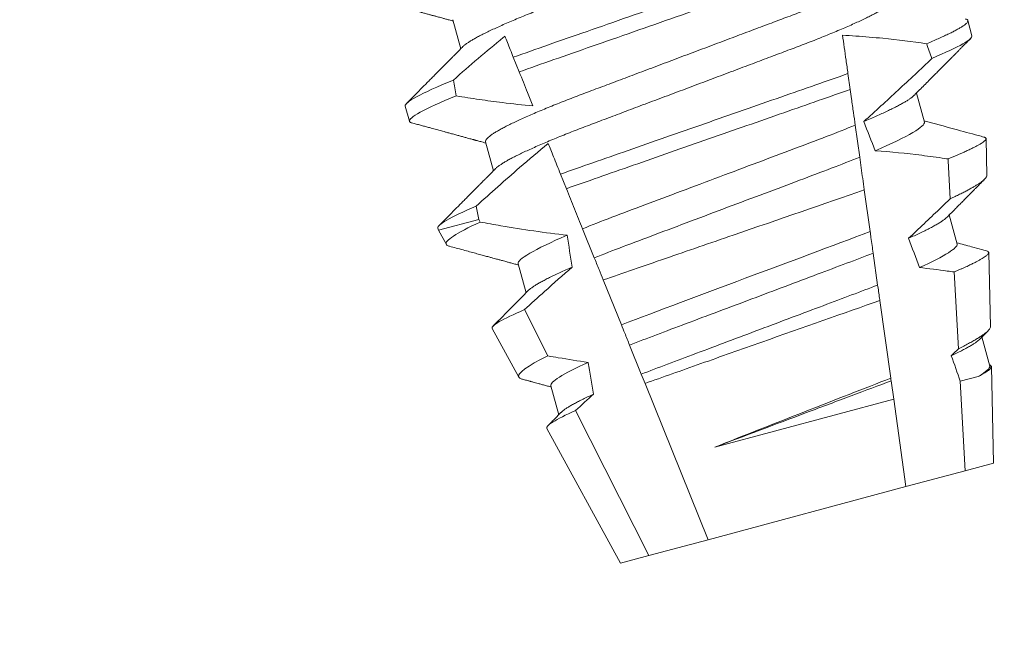
# Model space of a CAD drawing. Extents: x -43 to 75, y -61 to 40.
# Drawn here: x 46 to 46, y 0 to 0 of the extents above; entities that cross this region are included whole.
import ezdxf

# ---------------------------------------------------------------- set-up
doc = ezdxf.new("R2010")
doc.units = 0
doc.header["$LTSCALE"] = 0.1
doc.header["$MEASUREMENT"] = 0
doc.layers.get('0').update_dxf_attribs({"linetype": 'CONTINUOUS', "lineweight": 15})

msp = doc.modelspace()

# ---------------------------------------------------------------- hatches: boundary and pattern name
h = msp.add_hatch()
h.set_pattern_fill('ANSI37', color=8, style=0)
h.set_pattern_definition([(45, (9.78153, 0.68807), (-0.08838835, 0.08838835), []), (135, (9.78153, 0.68807), (-0.08838835, -0.08838835), [])])
edge = h.paths.add_edge_path()
edge.add_line((40.54924, -0.59815), (40.38422, -1.47709))
edge.add_line((40.85952, 1.0545), (40.27955, -2.03457))
edge.add_arc((44.38877, 0.28061), 3.61302, 109.9181, 167.71762)
edge.add_arc((45.00247, 4.25459), 0.21875, 280.874, 346.3858)
edge.add_line((45.04373, 4.03977), (43.1579, 3.6775))
edge.add_line((45.37053, 4.84501), (45.21507, 4.2031))
edge.add_line((45.37053, 4.84501), (45.74107, 4.84501))
edge.add_arc((42.3932, 9.24241), 5.52678, 307.28313, 344.90286)
edge.add_spline(control_points=[(47.54758, 7.70575), (47.60811, 7.73955), (47.66866, 7.77219), (47.72923, 7.80292)], knot_values=[0.299965, 0.299965, 0.299965, 0.299965, 0.496629, 0.496629, 0.496629, 0.496629], degree=3, periodic=0)
edge.add_arc((44.38877, 0.28061), 3.80052, 109.69173, 167.71762)
edge.add_arc((45.24761, 5.00126), 0.03125, 90, 166.3858)
edge.add_arc((45.00247, 4.25459), 0.03125, 280.874, 346.3858)
edge.add_line((45.21724, 5.00862), (45.03284, 4.24723))
edge.add_arc((42.3932, 9.24241), 5.33928, 307.9567, 337.46655)
edge.add_line((40.15918, -1.65957), (39.99889, -1.65957))
edge.add_line((40.67524, 1.0891), (40.15918, -1.65957))
edge.add_arc((39.99822, -1.91487), 0.11981, 178.5123, 272.5015)
edge.add_arc((40.13406, -1.87897), 0.2577, 121.6364, 187.3087)
edge.add_line((45.00836, 4.2239), (43.10815, 3.85887))
edge.add_arc((27.60346, 16.12095), 21.64679, 335.651461, 337.123228)
edge.add_line((45.24761, 5.03251), (45.67721, 5.03251))
edge.add_line((40.00345, -2.03457), (40.27955, -2.03457))

# ---------------------------------------------------------------- linework, layer by layer
for p, q in [((45.70596, 0.20792), (45.7075, 0.20216)), ((45.80876, 0.20473), (45.80795, 0.20775)), ((45.79933, 0.18764), (45.79778, 0.1934)), ((45.69653, 0.19083), (45.69734, 0.18781)), ((45.71243, 0.18377), (45.71397, 0.17801)), ((45.81172, 0.17707), (45.81155, 0.18436)), ((45.8058, 0.16349), (45.80425, 0.16926)), ((45.703, 0.16668), (45.70311, 0.16626)), ((45.70311, 0.16626), (45.70466, 0.16344)), ((45.81242, 0.14715), (45.81207, 0.16181)), ((45.7189, 0.15962), (45.72044, 0.15386)), ((45.71375, 0.14681), (45.71901, 0.13718)), ((45.81029, 0.14468), (45.81194, 0.14634)), ((45.81227, 0.13934), (45.81072, 0.14511)), ((45.81304, 0.12014), (45.8126, 0.13925)), ((45.72537, 0.13547), (45.72691, 0.12971)), ((45.72457, 0.12702), (45.73915, 0.10034)), ((45.80742, 0.11864), (45.81304, 0.12014)), ((45.79569, 0.11549), (45.80742, 0.11864)), ((45.7565, 0.10499), (45.79569, 0.11549)), ((45.74477, 0.10185), (45.7565, 0.10499)), ((45.73915, 0.10034), (45.74477, 0.10185))]:
    msp.add_line(p, q)
at = {"color": 8}
for p, q in [((45.71909, 0.19759), (45.71792, 0.20048)), ((45.7842, 0.19725), (45.78464, 0.19411)), ((45.78564, 0.18704), (45.78653, 0.18071)), ((45.72843, 0.17447), (45.72727, 0.17736)), ((45.78744, 0.17421), (45.7886, 0.16598)), ((45.70311, 0.16626), (45.71108, 0.16839)), ((45.71108, 0.16839), (45.71134, 0.16787)), ((45.73396, 0.16078), (45.73164, 0.16653)), ((45.78919, 0.16172), (45.79008, 0.1554)), ((45.8061, 0.14279), (45.80526, 0.15798)), ((45.73933, 0.14751), (45.73574, 0.1564)), ((45.79051, 0.15235), (45.79267, 0.13698)), ((45.72013, 0.15052), (45.72476, 0.14137)), ((45.74327, 0.13775), (45.74094, 0.14351)), ((45.80645, 0.13634), (45.81001, 0.13729)), ((45.7565, 0.10499), (45.74401, 0.13591)), ((45.79275, 0.13644), (45.79326, 0.1328)), ((45.80742, 0.11864), (45.80645, 0.13634)), ((45.75781, 0.1233), (45.79326, 0.1328)), ((45.79326, 0.1328), (45.79569, 0.11549)), ((45.73024, 0.13054), (45.74477, 0.10185))]:
    msp.add_line(p, q, dxfattribs=at)
at = {"color": 8, "flags": 128}
msp.add_lwpolyline([(45.80447, 0.17248), (45.80405, 0.17997), (45.80403, 0.18036)], dxfattribs=at)
at = {"color": 8}
for major_axis, start_param, end_param in [((0.11804, -0.44054), 2.139838, 2.147905), ((0.11804, -0.44054), 4.089306, 4.097812), ((0.08952, -0.33409), 2.302199, 2.326361), ((0.11804, -0.44054), 4.156005, 4.162852), ((0.08952, -0.33409), 3.982423, 4.006794), ((0.08952, -0.33409), 2.210213, 2.232586), ((0.08952, -0.33409), 2.126818, 2.145157), ((0.08952, -0.33409), 4.077064, 4.099665)]:
    msp.add_ellipse((45.81886, -0.04934), major_axis=major_axis, ratio=0.122785, start_param=start_param, end_param=end_param, dxfattribs=at)
for points, knots in [([(45.78638, 0.23594), (45.78639, 0.23588), (45.7864, 0.23576), (45.7863, 0.23555), (45.78612, 0.23531), (45.78583, 0.23503), (45.78545, 0.23473), (45.78497, 0.2344), (45.7844, 0.23404), (45.78374, 0.23365), (45.78297, 0.23323), (45.7821, 0.23279), (45.78114, 0.23231), (45.78009, 0.23181), (45.77895, 0.23129), (45.77773, 0.23075), (45.77644, 0.23019), (45.77508, 0.22962), (45.77365, 0.22903), (45.77218, 0.22844), (45.77065, 0.22783), (45.76908, 0.22722), (45.76748, 0.22662), (45.76585, 0.226), (45.76418, 0.22538), (45.76246, 0.22473), (45.76067, 0.22405), (45.75882, 0.22336), (45.75691, 0.22264), (45.75497, 0.22191), (45.753, 0.22117), (45.75101, 0.22042), (45.749, 0.21967), (45.74698, 0.21891), (45.74497, 0.21815), (45.74296, 0.2174), (45.74097, 0.21665), (45.73901, 0.21591), (45.73708, 0.21519), (45.7352, 0.21448), (45.73338, 0.21379), (45.7316, 0.21312), (45.72986, 0.21247), (45.72816, 0.21183), (45.7265, 0.21121), (45.72489, 0.2106), (45.72332, 0.20999), (45.72179, 0.20939), (45.72031, 0.20879), (45.71889, 0.2082), (45.71753, 0.20763), (45.71624, 0.20707), (45.71502, 0.20653), (45.71388, 0.20601), (45.71284, 0.20552), (45.71189, 0.20505), (45.71103, 0.2046), (45.71026, 0.20419), (45.70959, 0.20379), (45.70901, 0.20343), (45.70852, 0.20309), (45.70816, 0.20281), (45.70801, 0.20265), (45.70794, 0.20259)], [0, 0, 0, 0, 0.015848, 0.031884, 0.048091, 0.064452, 0.080951, 0.09727, 0.113685, 0.130175, 0.146722, 0.163643, 0.180579, 0.197508, 0.214409, 0.23126, 0.248039, 0.264725, 0.281263, 0.29767, 0.313927, 0.330018, 0.345927, 0.36145, 0.377138, 0.392997, 0.409011, 0.425495, 0.442105, 0.458822, 0.475625, 0.492493, 0.509405, 0.526339, 0.543236, 0.560111, 0.576942, 0.593709, 0.61039, 0.62667, 0.64283, 0.658852, 0.67472, 0.690735, 0.706577, 0.722519, 0.738644, 0.754936, 0.771378, 0.787952, 0.804602, 0.821344, 0.838158, 0.855021, 0.871914, 0.888511, 0.905095, 0.921644, 0.938138, 0.954891, 0.971545, 0.988081, 1, 1, 1, 1]), ([(45.78066, 0.22245), (45.77624, 0.22085), (45.77148, 0.21922), (45.76088, 0.21551), (45.75514, 0.21351), (45.74362, 0.20948), (45.73786, 0.20747), (45.72985, 0.20467), (45.72728, 0.20378), (45.72244, 0.20208), (45.72015, 0.20128), (45.71792, 0.20048)], [0, 0, 0, 0, 0.25, 0.25, 0.5, 0.5, 0.75, 0.75, 0.875, 0.875, 1, 1, 1, 1]), ([(45.7811, 0.2193), (45.77672, 0.21772), (45.77201, 0.2161), (45.76153, 0.21244), (45.75586, 0.21046), (45.7445, 0.20649), (45.73881, 0.2045), (45.7309, 0.20174), (45.72836, 0.20085), (45.72356, 0.19917), (45.7213, 0.19838), (45.71909, 0.19759)], [0, 0, 0, 0, 0.25, 0.25, 0.5, 0.5, 0.75, 0.75, 0.875, 0.875, 1, 1, 1, 1]), ([(45.79087, 0.21712), (45.79081, 0.21705), (45.79066, 0.2169), (45.7903, 0.21662), (45.78983, 0.21629), (45.78925, 0.21593), (45.78859, 0.21554), (45.78782, 0.21512), (45.78696, 0.21467), (45.78599, 0.2142), (45.78494, 0.2137), (45.7838, 0.21318), (45.78258, 0.21264), (45.78129, 0.21208), (45.77993, 0.2115), (45.77851, 0.21092), (45.77703, 0.21032), (45.7755, 0.20972), (45.77393, 0.20911), (45.77234, 0.2085), (45.77071, 0.20789), (45.76904, 0.20726), (45.76731, 0.20662), (45.76552, 0.20594), (45.76367, 0.20525), (45.76177, 0.20453), (45.75982, 0.2038), (45.75785, 0.20306), (45.75586, 0.20231), (45.75385, 0.20156), (45.75183, 0.2008), (45.74982, 0.20004), (45.74782, 0.19929), (45.74583, 0.19854), (45.74386, 0.1978), (45.74193, 0.19708), (45.74005, 0.19637), (45.73823, 0.19568), (45.73645, 0.19501), (45.73471, 0.19436), (45.73301, 0.19372), (45.73136, 0.1931), (45.72975, 0.19249), (45.72817, 0.19188), (45.72664, 0.19127), (45.72516, 0.19068), (45.72374, 0.19009), (45.72238, 0.18952), (45.72109, 0.18896), (45.71987, 0.18842), (45.71874, 0.1879), (45.71769, 0.18741), (45.71674, 0.18694), (45.71588, 0.18649), (45.71512, 0.18608), (45.71444, 0.18568), (45.71386, 0.18532), (45.71337, 0.18498), (45.71299, 0.18467), (45.7127, 0.1844), (45.71251, 0.18416), (45.71241, 0.18394), (45.71242, 0.18383), (45.71243, 0.18377)], [0, 0, 0, 0, 0.011775, 0.028274, 0.044593, 0.061007, 0.077498, 0.094044, 0.110965, 0.127901, 0.144831, 0.161732, 0.178582, 0.195361, 0.212048, 0.228586, 0.244992, 0.26125, 0.277341, 0.29325, 0.308773, 0.324461, 0.34032, 0.356334, 0.372818, 0.389428, 0.406145, 0.422947, 0.439815, 0.456727, 0.473661, 0.490558, 0.507433, 0.524265, 0.541032, 0.557713, 0.573993, 0.590153, 0.606175, 0.622042, 0.638058, 0.6539, 0.669842, 0.685967, 0.702259, 0.718701, 0.735275, 0.751925, 0.768667, 0.78548, 0.802344, 0.819236, 0.835834, 0.852418, 0.868967, 0.88546, 0.902214, 0.918868, 0.935404, 0.951803, 0.968046, 0.984117, 1, 1, 1, 1]), ([(45.79285, 0.21179), (45.79286, 0.21173), (45.79287, 0.21162), (45.79277, 0.2114), (45.79259, 0.21116), (45.7923, 0.21089), (45.79192, 0.21058), (45.79144, 0.21025), (45.79087, 0.20989), (45.79021, 0.2095), (45.78944, 0.20909), (45.78858, 0.20864), (45.78761, 0.20816), (45.78656, 0.20766), (45.78542, 0.20714), (45.7842, 0.2066), (45.78291, 0.20604), (45.78155, 0.20547), (45.78012, 0.20488), (45.77865, 0.20429), (45.77712, 0.20368), (45.77555, 0.20308), (45.77395, 0.20247), (45.77232, 0.20186), (45.77065, 0.20123), (45.76893, 0.20058), (45.76714, 0.19991), (45.76529, 0.19921), (45.76338, 0.19849), (45.76144, 0.19776), (45.75947, 0.19702), (45.75748, 0.19627), (45.75547, 0.19552), (45.75345, 0.19476), (45.75144, 0.194), (45.74943, 0.19325), (45.74744, 0.1925), (45.74548, 0.19176), (45.74355, 0.19104), (45.74167, 0.19033), (45.73985, 0.18965), (45.73807, 0.18898), (45.73633, 0.18832), (45.73463, 0.18769), (45.73298, 0.18706), (45.73136, 0.18645), (45.72979, 0.18584), (45.72826, 0.18524), (45.72678, 0.18464), (45.72536, 0.18406), (45.724, 0.18348), (45.72271, 0.18292), (45.72149, 0.18238), (45.72035, 0.18186), (45.71931, 0.18137), (45.71836, 0.1809), (45.7175, 0.18046), (45.71673, 0.18004), (45.71606, 0.17965), (45.71548, 0.17928), (45.71499, 0.17894), (45.71463, 0.17866), (45.71448, 0.17851), (45.71441, 0.17844)], [0, 0, 0, 0, 0.0158483, 0.0318837, 0.0480906, 0.0644523, 0.080951, 0.0972702, 0.1136847, 0.1301752, 0.1467217, 0.1636426, 0.1805788, 0.1975084, 0.2144093, 0.2312598, 0.2480387, 0.2647252, 0.281263, 0.2976698, 0.3139273, 0.3300184, 0.3459272, 0.36145, 0.377138, 0.3929969, 0.4090112, 0.4254953, 0.4421054, 0.458822, 0.4756248, 0.4924929, 0.5094048, 0.5263386, 0.5432356, 0.5601107, 0.5769423, 0.5937091, 0.6103901, 0.6266705, 0.6428304, 0.6588523, 0.6747197, 0.6907354, 0.7065773, 0.722519, 0.7386439, 0.7549361, 0.7713782, 0.7879521, 0.8046021, 0.8213441, 0.8381576, 0.8550213, 0.8719137, 0.8885114, 0.905095, 0.9216439, 0.9381378, 0.9548909, 0.9715453, 0.9880812, 1, 1, 1, 1]), ([(45.80745, 0.20807), (45.80753, 0.20804), (45.80771, 0.20799), (45.80788, 0.20788), (45.80797, 0.20775), (45.80795, 0.20758), (45.80784, 0.20737), (45.80761, 0.20714), (45.80727, 0.20686), (45.80682, 0.20655), (45.80625, 0.20621), (45.80558, 0.20584), (45.80483, 0.20545), (45.80401, 0.20505), (45.80309, 0.20462), (45.80208, 0.20416), (45.80099, 0.20368), (45.80019, 0.20334), (45.79978, 0.20317)], [0, 0, 0, 0, 0.049521, 0.109802, 0.169463, 0.233116, 0.297471, 0.362474, 0.428067, 0.494188, 0.560773, 0.627754, 0.689442, 0.751348, 0.813415, 0.875584, 0.937799, 1, 1, 1, 1]), ([(45.78313, 0.20485), (45.78324, 0.20406), (45.78336, 0.20326), (45.78347, 0.20244), (45.78359, 0.2016), (45.78371, 0.20074), (45.78383, 0.19988), (45.78395, 0.19901), (45.78408, 0.19814), (45.7842, 0.19725)], [0.0000758578, 0.0000758578, 0.0000758578, 0.0000758578, 0.0002218875, 0.0002218875, 0.0002218875, 0.0003717214, 0.0003717214, 0.0003717214, 0.0005215784, 0.0005215784, 0.0005215784, 0.0005215784]), ([(45.79978, 0.20317), (45.7969, 0.20357), (45.79402, 0.20393), (45.79112, 0.20423), (45.78933, 0.20441), (45.78753, 0.20457), (45.78574, 0.20469), (45.78487, 0.20475), (45.784, 0.20481), (45.78313, 0.20485)], [0, 0, 0, 0, 0.000221895, 0.000221895, 0.000221895, 0.0003592459, 0.0003592459, 0.0003592459, 0.0004255787, 0.0004255787, 0.0004255787, 0.0004255787]), ([(45.71624, 0.20464), (45.71614, 0.20456), (45.71603, 0.20447), (45.71593, 0.20438), (45.71425, 0.20301), (45.7126, 0.20162), (45.71095, 0.20022), (45.7093, 0.19882), (45.70767, 0.1974), (45.70605, 0.19597)], [0.0002115421, 0.0002115421, 0.0002115421, 0.0002115421, 0.0002219165, 0.0002219165, 0.0002219165, 0.0003869272, 0.0003869272, 0.0003869272, 0.000551994, 0.000551994, 0.000551994, 0.000551994]), ([(45.71792, 0.20048), (45.71751, 0.20151), (45.71711, 0.20249), (45.71674, 0.20341), (45.71657, 0.20383), (45.7164, 0.20425), (45.71624, 0.20464)], [0, 0, 0, 0, 0.0002219065, 0.0002219065, 0.0002219065, 0.0003249422, 0.0003249422, 0.0003249422, 0.0003249422]), ([(45.80876, 0.20473), (45.80884, 0.20441), (45.80826, 0.20388), (45.80561, 0.20237), (45.80354, 0.20139), (45.80082, 0.20025)], [0, 0, 0, 0, 0.5, 0.5, 1, 1, 1, 1]), ([(45.78733, 0.18775), (45.78962, 0.18979), (45.79187, 0.19187), (45.79412, 0.19395), (45.79524, 0.19499), (45.79636, 0.19604), (45.79748, 0.19709), (45.7986, 0.19814), (45.79971, 0.19919), (45.80082, 0.20025)], [0, 0, 0, 0, 0.0002338929, 0.0002338929, 0.0002338929, 0.0003508628, 0.0003508628, 0.0003508628, 0.0004678362, 0.0004678362, 0.0004678362, 0.0004678362]), ([(45.72181, 0.19086), (45.72146, 0.19172), (45.72111, 0.19259), (45.72075, 0.19348), (45.72048, 0.19415), (45.7202, 0.19484), (45.71993, 0.19552), (45.71965, 0.19621), (45.71937, 0.1969), (45.71909, 0.19759)], [0.0000840626, 0.0000840626, 0.0000840626, 0.0000840626, 0.000243003, 0.000243003, 0.000243003, 0.0003645444, 0.0003645444, 0.0003645444, 0.0004860921, 0.0004860921, 0.0004860921, 0.0004860921]), ([(45.7842, 0.19725), (45.78012, 0.19581), (45.7757, 0.19428), (45.76607, 0.19092), (45.76094, 0.18913), (45.75066, 0.18553), (45.74551, 0.18374), (45.73583, 0.18035), (45.73136, 0.1788), (45.72727, 0.17736)], [0, 0, 0, 0, 0.25, 0.25, 0.5, 0.5, 0.75, 0.75, 1, 1, 1, 1]), ([(45.70605, 0.19597), (45.70283, 0.19465), (45.70034, 0.19352), (45.69714, 0.19178), (45.69644, 0.19118), (45.69653, 0.19083)], [0, 0, 0, 0, 0.5, 0.5, 1, 1, 1, 1]), ([(45.78464, 0.19411), (45.78061, 0.19268), (45.77623, 0.19116), (45.76673, 0.18784), (45.76167, 0.18608), (45.75154, 0.18254), (45.74647, 0.18077), (45.73691, 0.17743), (45.73249, 0.17589), (45.72843, 0.17447)], [0, 0, 0, 0, 0.25, 0.25, 0.5, 0.5, 0.75, 0.75, 1, 1, 1, 1]), ([(45.78464, 0.19411), (45.78473, 0.19349), (45.78482, 0.19287), (45.7849, 0.19227), (45.78503, 0.19134), (45.78516, 0.19043), (45.78528, 0.18955), (45.78541, 0.18868), (45.78552, 0.18784), (45.78564, 0.18704)], [0, 0, 0, 0, 0.0001109323, 0.0001109323, 0.0001109323, 0.0002822416, 0.0002822416, 0.0002822416, 0.000453735, 0.000453735, 0.000453735, 0.000453735]), ([(45.7066, 0.19284), (45.70346, 0.19155), (45.70104, 0.19045), (45.69793, 0.18875), (45.69725, 0.18815), (45.69734, 0.18781)], [0, 0, 0, 0, 0.5, 0.5, 1, 1, 1, 1]), ([(45.7066, 0.19284), (45.70812, 0.19259), (45.70965, 0.19236), (45.71117, 0.19213), (45.7127, 0.19191), (45.71423, 0.1917), (45.71576, 0.19151), (45.71778, 0.19126), (45.71979, 0.19104), (45.72181, 0.19086)], [0, 0, 0, 0, 0.0001177787, 0.0001177787, 0.0001177787, 0.000235561, 0.000235561, 0.000235561, 0.0003902335, 0.0003902335, 0.0003902335, 0.0003902335]), ([(45.79734, 0.19297), (45.7973, 0.19292), (45.79717, 0.19279), (45.79686, 0.19254), (45.79643, 0.19223), (45.79591, 0.19189), (45.7953, 0.19153), (45.7946, 0.19114), (45.79381, 0.19072), (45.79293, 0.19028), (45.79197, 0.18981), (45.79092, 0.18932), (45.7898, 0.18882), (45.78861, 0.18829), (45.78776, 0.18793), (45.78733, 0.18775)], [0, 0, 0, 0, 0.044419, 0.123007, 0.200736, 0.278922, 0.357482, 0.436331, 0.516994, 0.59777, 0.678563, 0.759278, 0.839818, 0.920089, 1, 1, 1, 1]), ([(45.79933, 0.18764), (45.79943, 0.18724), (45.79871, 0.18654), (45.7954, 0.18461), (45.79283, 0.18337), (45.7896, 0.18199)], [0, 0, 0, 0, 0.5, 0.5, 1, 1, 1, 1]), ([(45.78564, 0.18704), (45.78203, 0.18556), (45.77801, 0.18406), (45.76893, 0.18064), (45.76387, 0.17874), (45.75368, 0.17491), (45.74858, 0.17299), (45.73938, 0.16954), (45.73531, 0.16802), (45.73164, 0.16653)], [0, 0, 0, 0, 0.25, 0.25, 0.5, 0.5, 0.75, 0.75, 1, 1, 1, 1]), ([(45.72482, 0.18342), (45.72291, 0.18185), (45.72103, 0.18025), (45.71917, 0.17864), (45.71772, 0.17739), (45.71628, 0.17612), (45.71485, 0.17485), (45.71342, 0.17358), (45.712, 0.1723), (45.71058, 0.17101)], [0.0000336879, 0.0000336879, 0.0000336879, 0.0000336879, 0.0002218897, 0.0002218897, 0.0002218897, 0.00036791, 0.00036791, 0.00036791, 0.0005139514, 0.0005139514, 0.0005139514, 0.0005139514]), ([(45.72727, 0.17736), (45.72702, 0.17796), (45.72679, 0.17854), (45.72656, 0.17911), (45.72633, 0.17968), (45.7261, 0.18024), (45.72588, 0.18078), (45.7255, 0.18172), (45.72514, 0.18261), (45.72482, 0.18342)], [0, 0, 0, 0, 0.0001223581, 0.0001223581, 0.0001223581, 0.0002447208, 0.0002447208, 0.0002447208, 0.0004585887, 0.0004585887, 0.0004585887, 0.0004585887]), ([(45.80403, 0.18036), (45.80426, 0.18045), (45.80471, 0.18064), (45.80535, 0.18091), (45.80596, 0.18117), (45.80666, 0.18147), (45.80743, 0.18181), (45.80822, 0.18218), (45.80893, 0.18253), (45.80957, 0.18285), (45.81012, 0.18316), (45.81059, 0.18343), (45.81097, 0.18369), (45.81125, 0.18391), (45.81144, 0.18411), (45.81155, 0.18427), (45.81156, 0.18441), (45.81148, 0.18453), (45.81134, 0.18462), (45.81119, 0.18466), (45.81113, 0.18467)], [0, 0, 0, 0, 0.0380313, 0.0760626, 0.1141949, 0.1523272, 0.2135855, 0.2748439, 0.3365279, 0.3982118, 0.4612386, 0.5242654, 0.5877565, 0.6512477, 0.7124825, 0.7737172, 0.8353751, 0.8970334, 0.9600031, 1, 1, 1, 1]), ([(45.80403, 0.18036), (45.80382, 0.18039), (45.80361, 0.18042), (45.8034, 0.18045), (45.80187, 0.18067), (45.80034, 0.18088), (45.79881, 0.18107), (45.79575, 0.18145), (45.79268, 0.18177), (45.7896, 0.18199)], [0.0001012035, 0.0001012035, 0.0001012035, 0.0001012035, 0.0001175543, 0.0001175543, 0.0001175543, 0.0002351114, 0.0002351114, 0.0002351114, 0.0004707233, 0.0004707233, 0.0004707233, 0.0004707233]), ([(45.78653, 0.18071), (45.78297, 0.17926), (45.77904, 0.1778), (45.7702, 0.17448), (45.7653, 0.17263), (45.75544, 0.16893), (45.7505, 0.16707), (45.74155, 0.16371), (45.73758, 0.16224), (45.73396, 0.16078)], [0, 0, 0, 0, 0.25, 0.25, 0.5, 0.5, 0.75, 0.75, 1, 1, 1, 1]), ([(45.78653, 0.18071), (45.78672, 0.17933), (45.78692, 0.17791), (45.78712, 0.17647), (45.78722, 0.17575), (45.78733, 0.17502), (45.78743, 0.17429), (45.78743, 0.17426), (45.78744, 0.17424), (45.78744, 0.17421)], [0, 0, 0, 0, 0.00024562, 0.00024562, 0.00024562, 0.0003684709, 0.0003684709, 0.0003684709, 0.0003728123, 0.0003728123, 0.0003728123, 0.0003728123]), ([(45.81171, 0.17707), (45.81171, 0.17702), (45.81171, 0.17692), (45.81161, 0.17672), (45.81141, 0.17647), (45.81112, 0.17619), (45.81073, 0.17588), (45.81027, 0.17555), (45.80976, 0.17522), (45.80921, 0.17489), (45.8086, 0.17454), (45.80791, 0.17417), (45.80715, 0.17378), (45.80633, 0.17336), (45.80544, 0.17293), (45.80479, 0.17263), (45.80447, 0.17248)], [0, 0, 0, 0, 0.0558675, 0.1330725, 0.2120168, 0.2909612, 0.3705158, 0.4500704, 0.5178226, 0.5855748, 0.6537104, 0.7218461, 0.7911792, 0.8605124, 0.9302561, 1, 1, 1, 1]), ([(45.73164, 0.16653), (45.73112, 0.16782), (45.73059, 0.16913), (45.73006, 0.17045), (45.72979, 0.17112), (45.72952, 0.17178), (45.72925, 0.17245), (45.72898, 0.17312), (45.72871, 0.17379), (45.72843, 0.17447)], [0, 0, 0, 0, 0.0002310216, 0.0002310216, 0.0002310216, 0.0003465478, 0.0003465478, 0.0003465478, 0.0004620765, 0.0004620765, 0.0004620765, 0.0004620765]), ([(45.73574, 0.1564), (45.73959, 0.15774), (45.7437, 0.15915), (45.75241, 0.16216), (45.75694, 0.16372), (45.77049, 0.16839), (45.77966, 0.17152), (45.78744, 0.17421)], [0, 0, 0, 0, 0.25, 0.25, 0.5, 0.5, 1, 1, 1, 1]), ([(45.79621, 0.16464), (45.79825, 0.16655), (45.80028, 0.16848), (45.8023, 0.17041), (45.80302, 0.1711), (45.80375, 0.17179), (45.80447, 0.17248)], [0, 0, 0, 0, 0.0002134786, 0.0002134786, 0.0002134786, 0.0002896617, 0.0002896617, 0.0002896617, 0.0002896617]), ([(45.71058, 0.17101), (45.70798, 0.16991), (45.706, 0.16897), (45.70347, 0.16751), (45.70292, 0.16699), (45.703, 0.16668)], [0, 0, 0, 0, 0.5, 0.5, 1, 1, 1, 1]), ([(45.71134, 0.16787), (45.70898, 0.16678), (45.70719, 0.16584), (45.70494, 0.16434), (45.70446, 0.16379), (45.70466, 0.16344)], [0, 0, 0, 0, 0.5, 0.5, 1, 1, 1, 1]), ([(45.71134, 0.16787), (45.71271, 0.16762), (45.71409, 0.16737), (45.71546, 0.16714), (45.71764, 0.16677), (45.71982, 0.16642), (45.72201, 0.1661), (45.7242, 0.16578), (45.72639, 0.1655), (45.72859, 0.16526)], [0.0000044703, 0.0000044703, 0.0000044703, 0.0000044703, 0.000110932, 0.000110932, 0.000110932, 0.000279518, 0.000279518, 0.000279518, 0.0004482513, 0.0004482513, 0.0004482513, 0.0004482513]), ([(45.80382, 0.16882), (45.80373, 0.16873), (45.80353, 0.16854), (45.80308, 0.16821), (45.80253, 0.16784), (45.80187, 0.16744), (45.80113, 0.16703), (45.80033, 0.1666), (45.79943, 0.16614), (45.79844, 0.16567), (45.79737, 0.16517), (45.7966, 0.16482), (45.79621, 0.16464)], [0, 0, 0, 0, 0.096873, 0.201518, 0.306917, 0.412925, 0.510507, 0.608357, 0.706352, 0.804373, 0.902296, 1, 1, 1, 1]), ([(45.7886, 0.16598), (45.78115, 0.16318), (45.7725, 0.15998), (45.75516, 0.15348), (45.74655, 0.15027), (45.73933, 0.14751)], [0, 0, 0, 0, 0.5, 0.5, 1, 1, 1, 1]), ([(45.7886, 0.16598), (45.78865, 0.16558), (45.78871, 0.16518), (45.78876, 0.16479), (45.78891, 0.16373), (45.78906, 0.1627), (45.78919, 0.16172)], [0.0001506386, 0.0001506386, 0.0001506386, 0.0001506386, 0.0002218644, 0.0002218644, 0.0002218644, 0.0004144811, 0.0004144811, 0.0004144811, 0.0004144811]), ([(45.72859, 0.16526), (45.72537, 0.16388), (45.72281, 0.16264), (45.71952, 0.16071), (45.71879, 0.16002), (45.7189, 0.15962)], [0, 0, 0, 0, 0.5, 0.5, 1, 1, 1, 1]), ([(45.8058, 0.16349), (45.80589, 0.16314), (45.80535, 0.16257), (45.80285, 0.16099), (45.80089, 0.15999), (45.79836, 0.15884)], [0, 0, 0, 0, 0.5, 0.5, 1, 1, 1, 1]), ([(45.80526, 0.15798), (45.80547, 0.15807), (45.80589, 0.15825), (45.80648, 0.15851), (45.80704, 0.15876), (45.80768, 0.15905), (45.80837, 0.15937), (45.80908, 0.15972), (45.80973, 0.16004), (45.8103, 0.16035), (45.81079, 0.16064), (45.81122, 0.16091), (45.81156, 0.16115), (45.81181, 0.16137), (45.81198, 0.16155), (45.81207, 0.16172), (45.81208, 0.16186), (45.81201, 0.16198), (45.81187, 0.16208), (45.8117, 0.16213), (45.81162, 0.16216)], [0, 0, 0, 0, 0.0379906, 0.0759813, 0.1140778, 0.1521744, 0.2119496, 0.2717248, 0.3319154, 0.392106, 0.4536071, 0.5151083, 0.5770627, 0.6390171, 0.6987634, 0.7585097, 0.8186687, 0.8788281, 0.9402638, 1, 1, 1, 1]), ([(45.73574, 0.1564), (45.73545, 0.1571), (45.73517, 0.15778), (45.73491, 0.15845), (45.73458, 0.15926), (45.73426, 0.16005), (45.73396, 0.16078)], [0.0000332718, 0.0000332718, 0.0000332718, 0.0000332718, 0.0001770579, 0.0001770579, 0.0001770579, 0.0003543257, 0.0003543257, 0.0003543257, 0.0003543257]), ([(45.78919, 0.16172), (45.78582, 0.16039), (45.78218, 0.15905), (45.77404, 0.15598), (45.76961, 0.15432), (45.76071, 0.15097), (45.75626, 0.1493), (45.74804, 0.14621), (45.74435, 0.14485), (45.74094, 0.14351)], [0, 0, 0, 0, 0.25, 0.25, 0.5, 0.5, 0.75, 0.75, 1, 1, 1, 1]), ([(45.72958, 0.15895), (45.72774, 0.15736), (45.72592, 0.15575), (45.72412, 0.15413), (45.72278, 0.15293), (45.72145, 0.15173), (45.72013, 0.15052)], [0, 0, 0, 0, 0.0001852612, 0.0001852612, 0.0001852612, 0.0003221645, 0.0003221645, 0.0003221645, 0.0003221645]), ([(45.72958, 0.15895), (45.72916, 0.15877), (45.72832, 0.1584), (45.72717, 0.15788), (45.72609, 0.15737), (45.7251, 0.15689), (45.72421, 0.15643), (45.7234, 0.156), (45.7227, 0.1556), (45.72208, 0.15522), (45.72156, 0.15487), (45.72115, 0.15455), (45.72096, 0.15437), (45.72088, 0.15429)], [0, 0, 0, 0, 0.091143, 0.182593, 0.274235, 0.365951, 0.457623, 0.549134, 0.640367, 0.731208, 0.825832, 0.919779, 1, 1, 1, 1]), ([(45.80526, 0.15798), (45.8048, 0.15805), (45.80434, 0.15811), (45.80388, 0.15817), (45.80204, 0.15842), (45.8002, 0.15865), (45.79836, 0.15884)], [0.0001058, 0.0001058, 0.0001058, 0.0001058, 0.0001413359, 0.0001413359, 0.0001413359, 0.0002827587, 0.0002827587, 0.0002827587, 0.0002827587]), ([(45.79008, 0.1554), (45.78679, 0.15411), (45.78323, 0.1528), (45.77533, 0.14982), (45.77105, 0.14822), (45.76247, 0.14499), (45.75817, 0.14337), (45.7502, 0.14038), (45.7466, 0.13905), (45.74327, 0.13775)], [0, 0, 0, 0, 0.25, 0.25, 0.5, 0.5, 0.75, 0.75, 1, 1, 1, 1]), ([(45.79008, 0.1554), (45.7902, 0.15453), (45.79033, 0.15366), (45.79045, 0.15278), (45.79047, 0.15263), (45.79049, 0.15249), (45.79051, 0.15235)], [0, 0, 0, 0, 0.0001474071, 0.0001474071, 0.0001474071, 0.0001712662, 0.0001712662, 0.0001712662, 0.0001712662]), ([(45.74401, 0.13591), (45.74747, 0.13715), (45.75117, 0.13845), (45.75899, 0.14122), (45.76307, 0.14267), (45.77526, 0.14698), (45.78352, 0.14987), (45.79051, 0.15235)], [0, 0, 0, 0, 0.25, 0.25, 0.5, 0.5, 1, 1, 1, 1]), ([(45.71375, 0.14681), (45.7136, 0.14708), (45.71407, 0.14753), (45.71623, 0.14878), (45.71792, 0.14958), (45.72013, 0.15052)], [0, 0, 0, 0, 0.5, 0.5, 1, 1, 1, 1]), ([(45.74094, 0.14351), (45.74063, 0.14429), (45.74031, 0.14508), (45.73999, 0.14587), (45.73977, 0.14642), (45.73955, 0.14696), (45.73933, 0.14751)], [0, 0, 0, 0, 0.000135392, 0.000135392, 0.000135392, 0.0002288749, 0.0002288749, 0.0002288749, 0.0002288749]), ([(45.81241, 0.14715), (45.81241, 0.14714), (45.81243, 0.14707), (45.81238, 0.14692), (45.81225, 0.14669), (45.81204, 0.14644), (45.81175, 0.14615), (45.81138, 0.14585), (45.81092, 0.1455), (45.81036, 0.14513), (45.80969, 0.14472), (45.80894, 0.14428), (45.80808, 0.14381), (45.80714, 0.14331), (45.80644, 0.14296), (45.8061, 0.14279)], [0, 0, 0, 0, 0.0139909, 0.0909892, 0.1679874, 0.2467358, 0.3254842, 0.4048461, 0.484208, 0.5692705, 0.6543807, 0.7394431, 0.8262785, 0.9131645, 1, 1, 1, 1]), ([(45.81028, 0.14467), (45.81025, 0.14463), (45.81013, 0.14451), (45.80985, 0.14428), (45.80944, 0.14398), (45.80892, 0.14364), (45.80829, 0.14326), (45.80753, 0.14284), (45.80668, 0.14239), (45.80573, 0.14191), (45.80502, 0.14157), (45.80466, 0.1414)], [0, 0, 0, 0, 0.0517343, 0.1613452, 0.2717294, 0.3827752, 0.5055488, 0.628823, 0.7524341, 0.8762157, 1, 1, 1, 1]), ([(45.72476, 0.14137), (45.72545, 0.14125), (45.72614, 0.14113), (45.72683, 0.14101), (45.72879, 0.14068), (45.73075, 0.14036), (45.73272, 0.14008)], [0.0000574941, 0.0000574941, 0.0000574941, 0.0000574941, 0.0001109325, 0.0001109325, 0.0001109325, 0.0002624644, 0.0002624644, 0.0002624644, 0.0002624644]), ([(45.73272, 0.14008), (45.73021, 0.13895), (45.72828, 0.13795), (45.72581, 0.13639), (45.72528, 0.13582), (45.72537, 0.13547)], [0, 0, 0, 0, 0.5, 0.5, 1, 1, 1, 1]), ([(45.81001, 0.13729), (45.8102, 0.13739), (45.81058, 0.1376), (45.81107, 0.13788), (45.8115, 0.13815), (45.81186, 0.1384), (45.81216, 0.13862), (45.81238, 0.13883), (45.81253, 0.13902), (45.8126, 0.13918), (45.8126, 0.13932), (45.81253, 0.13943), (45.8124, 0.13954), (45.81226, 0.13959), (45.81219, 0.13961)], [0, 0, 0, 0, 0.082945, 0.165889, 0.249409, 0.33293, 0.418268, 0.503607, 0.589574, 0.675542, 0.758448, 0.841356, 0.924819, 1, 1, 1, 1]), ([(45.79267, 0.13698), (45.78747, 0.13493), (45.78156, 0.13264), (45.76961, 0.12796), (45.76349, 0.12555), (45.75781, 0.1233)], [0, 0, 0, 0, 0.5, 0.5, 1, 1, 1, 1]), ([(45.79275, 0.13644), (45.79029, 0.1355), (45.78768, 0.13453), (45.78203, 0.13241), (45.77903, 0.13128), (45.76984, 0.12783), (45.76347, 0.12543), (45.75781, 0.1233)], [0, 0, 0, 0, 0.25, 0.25, 0.5, 0.5, 1, 1, 1, 1]), ([(45.73382, 0.13381), (45.73345, 0.13364), (45.73271, 0.1333), (45.73172, 0.13281), (45.73081, 0.13236), (45.73, 0.13192), (45.72928, 0.13152), (45.72866, 0.13114), (45.72815, 0.1308), (45.72775, 0.1305), (45.72748, 0.13029), (45.72738, 0.13017), (45.72735, 0.13014)], [0, 0, 0, 0, 0.1095, 0.219109, 0.328688, 0.438098, 0.5472, 0.655859, 0.763943, 0.862407, 0.960185, 1, 1, 1, 1]), ([(45.72457, 0.12702), (45.72442, 0.12728), (45.72484, 0.12772), (45.72675, 0.12891), (45.72826, 0.12967), (45.73024, 0.13054)], [0, 0, 0, 0, 0.5, 0.5, 1, 1, 1, 1])]:
    msp.add_open_spline(points, degree=3, knots=knots, dxfattribs=at)
for points, knots in [([(45.69135, 0.21164), (45.6918, 0.21152), (45.69266, 0.21128), (45.69391, 0.21094), (45.69508, 0.21063), (45.69617, 0.21033), (45.69717, 0.21006), (45.69809, 0.20981), (45.69892, 0.20958), (45.69967, 0.20938), (45.70027, 0.20922), (45.70073, 0.20909), (45.70107, 0.209), (45.70137, 0.20891), (45.70163, 0.20884), (45.70185, 0.20878), (45.70208, 0.20872), (45.70231, 0.20866), (45.70259, 0.20858), (45.70292, 0.20849), (45.70333, 0.20838), (45.70382, 0.20825), (45.7044, 0.20809), (45.70506, 0.20791), (45.70561, 0.20776), (45.70595, 0.20767), (45.70603, 0.20764)], [0, 0, 0, 0, 0.09094, 0.176273, 0.256007, 0.33015, 0.398706, 0.460606, 0.517128, 0.568275, 0.61381, 0.63986, 0.663089, 0.683497, 0.701085, 0.715855, 0.7292, 0.746218, 0.764509, 0.786337, 0.813777, 0.847153, 0.886459, 0.931692, 0.98285, 1, 1, 1, 1]), ([(45.79735, 0.19297), (45.79769, 0.19332), (45.79835, 0.19398), (45.7993, 0.19494), (45.80019, 0.19583), (45.801, 0.19665), (45.80175, 0.19741), (45.80242, 0.19809), (45.80303, 0.1987), (45.8035, 0.19917), (45.80385, 0.19952), (45.80408, 0.19976), (45.80428, 0.19996), (45.80444, 0.20012), (45.80457, 0.20025), (45.80467, 0.20035), (45.80478, 0.20047), (45.80495, 0.20063), (45.8052, 0.20088), (45.80553, 0.20122), (45.80592, 0.20161), (45.80635, 0.20204), (45.8068, 0.2025), (45.80732, 0.20302), (45.80789, 0.20359), (45.80829, 0.20399), (45.80849, 0.2042)], [0, 0, 0, 0, 0.091708, 0.177231, 0.256558, 0.32968, 0.396588, 0.457277, 0.51174, 0.559972, 0.58406, 0.604986, 0.62275, 0.637351, 0.648789, 0.657064, 0.664859, 0.679291, 0.701565, 0.731681, 0.769643, 0.805662, 0.846706, 0.892776, 0.943872, 1, 1, 1, 1]), ([(45.70793, 0.20259), (45.70773, 0.20238), (45.70734, 0.20199), (45.70679, 0.20144), (45.70631, 0.20095), (45.70589, 0.20052), (45.70553, 0.20016), (45.70524, 0.19986), (45.70499, 0.19962), (45.70478, 0.19941), (45.70459, 0.19921), (45.7044, 0.19902), (45.7042, 0.19882), (45.70396, 0.19858), (45.70368, 0.19829), (45.70331, 0.19792), (45.70285, 0.19746), (45.70229, 0.19689), (45.70167, 0.19627), (45.70099, 0.19559), (45.70026, 0.19485), (45.69947, 0.19405), (45.69863, 0.1932), (45.69773, 0.1923), (45.69711, 0.19167), (45.69679, 0.19135)], [0, 0, 0, 0, 0.054883, 0.104076, 0.147574, 0.185371, 0.217465, 0.243851, 0.264842, 0.28243, 0.301135, 0.316061, 0.333948, 0.355525, 0.380794, 0.409756, 0.454389, 0.504612, 0.560191, 0.621131, 0.687439, 0.757792, 0.833332, 0.914066, 1, 1, 1, 1]), ([(45.69734, 0.18781), (45.69736, 0.18777), (45.6974, 0.18768), (45.69756, 0.18757), (45.69774, 0.18752), (45.69783, 0.18749)], [0, 0, 0, 0, 0.33427, 0.671855, 1, 1, 1, 1]), ([(45.69783, 0.18749), (45.69812, 0.18741), (45.69869, 0.18726), (45.69952, 0.18703), (45.70032, 0.18681), (45.7011, 0.1866), (45.70181, 0.18641), (45.70242, 0.18624), (45.70294, 0.1861), (45.70344, 0.18596), (45.70395, 0.18583), (45.70452, 0.18567), (45.70517, 0.18549), (45.70593, 0.18529), (45.7067, 0.18508), (45.70747, 0.18487), (45.70817, 0.18468), (45.70879, 0.18451), (45.70929, 0.18437), (45.70967, 0.18427), (45.70998, 0.18418), (45.71019, 0.18413), (45.71035, 0.18408), (45.71053, 0.18403), (45.71078, 0.18397), (45.7111, 0.18388), (45.71149, 0.18377), (45.71196, 0.18364), (45.7123, 0.18355), (45.71249, 0.1835), (45.7125, 0.18349)], [0, 0, 0, 0, 0.0604979, 0.1159783, 0.1701727, 0.223802, 0.2756733, 0.3137566, 0.3494647, 0.3828002, 0.4155156, 0.4530641, 0.4985953, 0.5499992, 0.607271, 0.6563838, 0.7071659, 0.7513032, 0.7829302, 0.8090502, 0.8296637, 0.8447719, 0.8518647, 0.8637014, 0.8805519, 0.9024135, 0.9292868, 0.9611669, 0.9980543, 1, 1, 1, 1]), ([(45.81114, 0.18468), (45.81076, 0.18478), (45.80883, 0.1853), (45.80487, 0.18638), (45.80128, 0.18736), (45.79925, 0.18792)], [0, 0, 0, 0, 0.094269, 0.488215, 1, 1, 1, 1]), ([(45.7144, 0.17844), (45.7142, 0.17823), (45.71381, 0.17784), (45.71326, 0.17729), (45.71278, 0.1768), (45.71236, 0.17638), (45.712, 0.17601), (45.71171, 0.17572), (45.71146, 0.17547), (45.71125, 0.17526), (45.71106, 0.17507), (45.71087, 0.17487), (45.71067, 0.17467), (45.71043, 0.17443), (45.71015, 0.17414), (45.70978, 0.17377), (45.70932, 0.17331), (45.70876, 0.17275), (45.70814, 0.17212), (45.70746, 0.17144), (45.70673, 0.1707), (45.70594, 0.1699), (45.7051, 0.16906), (45.7042, 0.16815), (45.70358, 0.16753), (45.70326, 0.1672)], [0, 0, 0, 0, 0.054883, 0.104076, 0.147574, 0.185371, 0.217465, 0.243851, 0.264842, 0.28243, 0.301135, 0.316061, 0.333948, 0.355525, 0.380794, 0.409756, 0.454389, 0.504612, 0.560191, 0.621131, 0.687439, 0.757792, 0.833332, 0.914066, 1, 1, 1, 1]), ([(45.80382, 0.16882), (45.80411, 0.16912), (45.80467, 0.16968), (45.80547, 0.17049), (45.8062, 0.17122), (45.80678, 0.17181), (45.80721, 0.17224), (45.8075, 0.17254), (45.80774, 0.17278), (45.80793, 0.17297), (45.80807, 0.1731), (45.80819, 0.17323), (45.80837, 0.17341), (45.80862, 0.17366), (45.80896, 0.17401), (45.80938, 0.17443), (45.80988, 0.17493), (45.81045, 0.17551), (45.81093, 0.176), (45.81123, 0.1763), (45.81131, 0.17638)], [0, 0, 0, 0, 0.116375, 0.223342, 0.320887, 0.409001, 0.454892, 0.494308, 0.526218, 0.550624, 0.567521, 0.581813, 0.601205, 0.637084, 0.683147, 0.739289, 0.805434, 0.881582, 0.967739, 1, 1, 1, 1]), ([(45.70466, 0.16344), (45.70469, 0.16339), (45.70476, 0.16329), (45.70498, 0.16317), (45.70516, 0.1631), (45.70529, 0.16307), (45.70529, 0.16307)], [0, 0, 0, 0, 0.3306206, 0.661241, 0.9939778, 1, 1, 1, 1]), ([(45.70529, 0.16307), (45.70572, 0.16296), (45.70662, 0.16271), (45.70795, 0.16235), (45.70923, 0.162), (45.7104, 0.16168), (45.71146, 0.1614), (45.71239, 0.16114), (45.71319, 0.16093), (45.71383, 0.16075), (45.71434, 0.16061), (45.71475, 0.1605), (45.71505, 0.16042), (45.71531, 0.16035), (45.7156, 0.16027), (45.71599, 0.16016), (45.7165, 0.16002), (45.71711, 0.15985), (45.71783, 0.15966), (45.71847, 0.15949), (45.71886, 0.15938), (45.71897, 0.15935)], [0, 0, 0, 0, 0.094295, 0.196813, 0.290825, 0.376341, 0.453368, 0.521912, 0.581969, 0.626868, 0.664147, 0.693809, 0.715861, 0.729221, 0.750449, 0.77954, 0.816496, 0.861308, 0.913971, 0.974484, 1, 1, 1, 1]), ([(45.81162, 0.16216), (45.81145, 0.16221), (45.81113, 0.16229), (45.81015, 0.16256), (45.80836, 0.16305), (45.80671, 0.1635), (45.80572, 0.16377)], [0, 0, 0, 0, 0.088221, 0.159384, 0.497886, 1, 1, 1, 1]), ([(45.72087, 0.15429), (45.71981, 0.15322), (45.71751, 0.15089), (45.7152, 0.14857), (45.71395, 0.14731)], [0, 0, 0, 0, 0.459961, 1, 1, 1, 1]), ([(45.71901, 0.13718), (45.71905, 0.13713), (45.71912, 0.13703), (45.71934, 0.1369), (45.71955, 0.13681), (45.71972, 0.13676), (45.71976, 0.13675)], [0, 0, 0, 0, 0.2969026, 0.5938052, 0.8927716, 1, 1, 1, 1]), ([(45.71976, 0.13675), (45.71988, 0.13672), (45.72014, 0.13665), (45.72052, 0.13654), (45.72087, 0.13645), (45.72113, 0.13638), (45.72135, 0.13632), (45.72159, 0.13625), (45.72193, 0.13616), (45.72237, 0.13604), (45.72291, 0.13589), (45.72356, 0.13571), (45.7243, 0.13551), (45.72494, 0.13534), (45.72533, 0.13523), (45.72544, 0.1352)], [0, 0, 0, 0, 0.060181, 0.1396, 0.200912, 0.24413, 0.275863, 0.318222, 0.372984, 0.452542, 0.548967, 0.66225, 0.792381, 0.939348, 1, 1, 1, 1]), ([(45.72734, 0.13014), (45.72699, 0.12978), (45.72644, 0.12923), (45.72579, 0.12857), (45.72529, 0.12807), (45.72499, 0.12777), (45.72481, 0.12758)], [0, 0, 0, 0, 0.4169695, 0.64498, 0.7784404, 1, 1, 1, 1])]:
    msp.add_open_spline(points, degree=3, knots=knots)
for points in [[(45.80466, 0.1414), (45.80514, 0.14186), (45.80562, 0.14233), (45.8061, 0.14279)], [(45.72476, 0.14137), (45.72064, 0.13935), (45.71863, 0.13788), (45.71901, 0.13718)], [(45.81227, 0.13934), (45.81237, 0.13894), (45.81165, 0.13825), (45.81001, 0.13729)], [(45.74401, 0.13591), (45.74376, 0.13654), (45.74351, 0.13716), (45.74327, 0.13775)], [(45.79267, 0.13698), (45.7927, 0.1368), (45.79272, 0.13662), (45.79275, 0.13644)], [(45.73382, 0.13381), (45.73262, 0.13272), (45.73143, 0.13164), (45.73024, 0.13054)]]:
    msp.add_open_spline(points, degree=3, dxfattribs=at)

doc.saveas('drawing.dxf')
